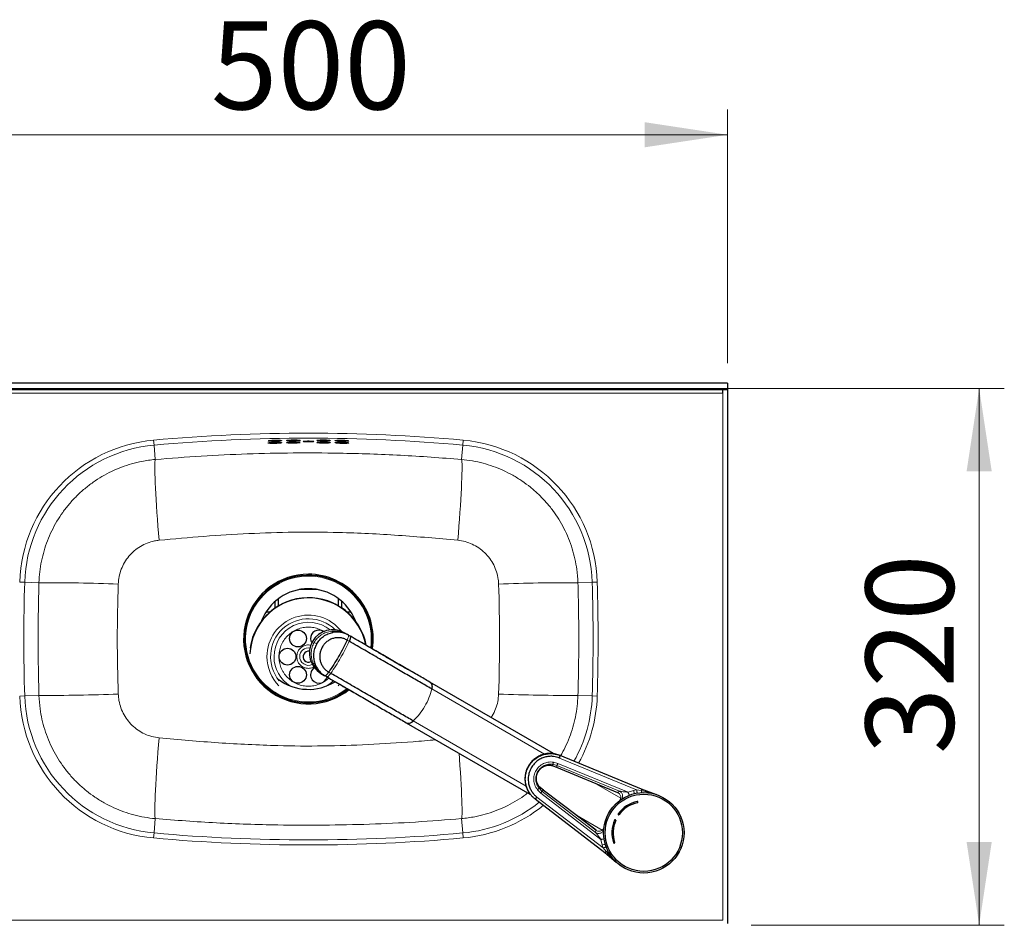
# Model space of a CAD drawing. Units: millimetres. Extents: x 0 to 210, y 0 to 297.
# Drawn here: x 58 to 97, y 135 to 171 of the extents above; entities that cross this region are included whole.
import ezdxf

# ---------------------------------------------------------------- set-up
doc = ezdxf.new("R2010")
doc.units = ezdxf.units.MM
doc.styles.add('SLDTEXTSTYLE1', font='TXT', dxfattribs={"width": 0.75})
doc.dimstyles.new('SLDDIMSTYLE1', dxfattribs={"dimtxt": 3.5, "dimasz": 3.302, "dimexe": 0, "dimexo": 0.0625, "dimgap": 0.875, "dimtad": 1, "dimlfac": 15, "dimrnd": 1e-09, "dimzin": 12, "dimdsep": 46, "dimtxsty": 'SLDTEXTSTYLE1', "dimsah": 1, "dimcen": 0.09, "dimadec": 0, "dimazin": 3, "dimtfac": 1, "dimtofl": 0, "dimtmove": 0, "dimatfit": 3, "dimfxl": 1, "dimfrac": 2, "dimtolj": 1, "dimtzin": 12, "dimarcsym": 0})

# ---------------------------------------------------------------- blocks, each defined once
blk = doc.blocks.new('_D_4')
at = {"color": 7, "linetype": 'Continuous', "lineweight": 0}
for p, q in [((52.351, 157.161), (52.351, 167.241)), ((85.684, 157.161), (85.684, 167.241)), ((52.351, 166.241), (85.684, 166.241))]:
    blk.add_line(p, q, dxfattribs=at)
at = {"color": 7, "linetype": 'Continuous', "lineweight": 18}
for points in [[(52.351, 166.241), (55.653, 165.741), (55.653, 166.741)], [(85.684, 166.241), (82.382, 166.741), (82.382, 165.741)]]:
    blk.add_solid(points, dxfattribs=at)
at = {"color": 7, "linetype": 'Continuous', "lineweight": 18, "insert": (65.139, 170.753), "char_height": 3.5, "attachment_point": 1, "style": 'SLDTEXTSTYLE1'}
blk.add_mtext('500', dxfattribs=at)
blk = doc.blocks.new('_D_6')
at = {"color": 7, "linetype": 'Continuous', "lineweight": 0}
for p, q in [((53.538, 156.161), (96.685, 156.161)), ((95.685, 156.161), (95.685, 134.828)), ((86.626, 134.828), (96.685, 134.828))]:
    blk.add_line(p, q, dxfattribs=at)
at = {"color": 7, "linetype": 'Continuous', "lineweight": 18}
for points in [[(95.685, 156.161), (95.185, 152.859), (96.185, 152.859)], [(95.685, 134.828), (96.185, 138.13), (95.185, 138.13)]]:
    blk.add_solid(points, dxfattribs=at)
at = {"color": 7, "linetype": 'Continuous', "lineweight": 18, "insert": (91.173, 141.616), "char_height": 3.5, "attachment_point": 1, "rotation": 90, "style": 'SLDTEXTSTYLE1'}
blk.add_mtext('320', dxfattribs=at)

msp = doc.modelspace()

# ---------------------------------------------------------------- linework, layer by layer
at = {"color": 7, "linetype": 'Continuous', "lineweight": 25}
for p, q in [((85.68448, 156.36736), (52.35114, 156.36736)), ((85.68448, 156.36736), (85.68448, 156.10802)), ((85.68448, 156.10802), (52.35114, 156.10802)), ((85.49781, 155.97469), (85.49781, 156.10802)), ((85.68448, 156.10802), (85.68448, 134.88607)), ((69.38144, 148.16136), (68.65419, 148.16136)), ((67.68448, 147.6854), (67.68448, 147.4243)), ((67.81781, 147.79469), (67.81781, 147.50993)), ((70.21781, 147.50993), (70.21781, 147.79469)), ((70.35114, 147.4243), (70.35114, 147.6854)), ((67.47506, 147.26136), (67.326, 147.26136)), ((70.70962, 147.26136), (70.56056, 147.26136)), ((70.58169, 146.36751), (70.44399, 146.44701)), ((70.60593, 146.35351), (70.58169, 146.36751)), ((70.60593, 146.35351), (70.68892, 146.3056)), ((69.51066, 144.83043), (69.64836, 144.75092)), ((69.64836, 144.75092), (69.6726, 144.73693)), ((69.75559, 144.68902), (69.6726, 144.73693)), ((78.75692, 141.64754), (73.83959, 144.48656)), ((72.90626, 142.86998), (77.82406, 140.03068)), ((78.86121, 141.61844), (78.74316, 141.63983)), ((82.25774, 140.22843), (79.02247, 141.56755)), ((78.68214, 141.1686), (78.73982, 141.1582)), ((78.73137, 141.16083), (78.88286, 141.10569)), ((78.74054, 141.16117), (78.73237, 141.21626)), ((78.88199, 141.10605), (81.30793, 140.09385)), ((78.23661, 140.28832), (78.18481, 140.26786)), ((78.30217, 140.15354), (78.18481, 140.26786)), ((78.23881, 140.29044), (78.21087, 140.32219)), ((78.35572, 140.19285), (78.23222, 140.29648)), ((78.35916, 140.18516), (78.23661, 140.28832)), ((80.45055, 138.59404), (78.35507, 140.19338)), ((82.82755, 140.02212), (82.25774, 140.22843)), ((77.82337, 140.04673), (77.88042, 139.9794)), ((78.02563, 139.84098), (80.80298, 137.70871)), ((83.83347, 137.87716), (83.83589, 137.89843)), ((80.80298, 137.70871), (81.26657, 137.31838)), ((83.60989, 137.50699), (83.62722, 137.51981))]:
    msp.add_line(p, q, dxfattribs=at)
at = {"color": 8, "linetype": 'Continuous', "lineweight": 18}
for p, q in [((52.53781, 155.97469), (85.49781, 155.97469)), ((85.49781, 135.01469), (85.49781, 155.97469)), ((62.86064, 154.10209), (62.87846, 153.90365)), ((62.87846, 153.90365), (62.92962, 153.33386)), ((75.15717, 153.90365), (75.10601, 153.33386)), ((75.17498, 154.10209), (75.15717, 153.90365)), ((57.53674, 148.45911), (57.73588, 148.45286)), ((57.73588, 148.45286), (58.30423, 148.43502)), ((80.29974, 148.45286), (79.7314, 148.43502)), ((80.49888, 148.45911), (80.29974, 148.45286)), ((69.98582, 146.45869), (69.94272, 146.5071)), ((69.2456, 146.06118), (69.34584, 146.00331)), ((70.64001, 146.10452), (70.55701, 146.15243)), ((69.20798, 145.2345), (69.27145, 145.22138)), ((69.90527, 144.83192), (69.82228, 144.87984)), ((78.40381, 141.62208), (73.92037, 144.2106)), ((57.73588, 143.93652), (57.53674, 143.93027)), ((57.73588, 143.93652), (58.30423, 143.95436)), ((80.29974, 143.93652), (79.7314, 143.95436)), ((80.29974, 143.93652), (80.49888, 143.93027)), ((77.66904, 140.3495), (73.18563, 142.938)), ((82.06664, 140.19686), (78.99952, 141.46638)), ((78.73237, 141.21626), (78.89005, 141.17179)), ((78.74054, 141.16117), (78.89116, 141.10661)), ((78.93694, 141.25372), (78.75821, 141.30361)), ((81.37896, 140.1473), (78.89005, 141.17179)), ((78.89005, 141.17179), (78.89116, 141.10661)), ((78.89116, 141.10661), (81.30678, 140.09556)), ((81.72838, 140.10714), (78.93694, 141.25372)), ((78.12208, 140.2018), (78.25465, 140.07196)), ((78.35916, 140.18516), (78.30217, 140.15354)), ((80.43385, 138.51032), (78.30217, 140.15354)), ((80.44256, 138.59871), (78.35916, 140.18516)), ((81.43323, 139.87305), (80.38067, 140.48074)), ((81.9463, 140.1734), (81.72838, 140.10714)), ((82.06664, 140.19686), (81.9463, 140.1734)), ((82.25037, 140.16913), (82.06664, 140.19686)), ((82.5684, 140.09669), (82.25037, 140.16913)), ((80.73477, 137.89), (78.10177, 139.91144)), ((80.64345, 138.22775), (78.25465, 140.07196)), ((81.37896, 140.1473), (81.30678, 140.09556)), ((82.82755, 140.02212), (82.5684, 140.09669)), ((62.87846, 138.48573), (62.92962, 139.05552)), ((75.15717, 138.48573), (75.10601, 139.05552)), ((80.69849, 138.60045), (79.64593, 139.20814)), ((80.44256, 138.59871), (80.43385, 138.51032)), ((62.87846, 138.48573), (62.86064, 138.28729)), ((75.15717, 138.48573), (75.17498, 138.28729)), ((80.64345, 138.22775), (80.69492, 138.00593)), ((80.69492, 138.00593), (80.73477, 137.89)), ((80.85065, 137.74474), (80.73477, 137.89)), ((81.07238, 137.50556), (80.85065, 137.74474)), ((52.53781, 135.01469), (85.49781, 135.01469))]:
    msp.add_line(p, q, dxfattribs=at)
at = {"color": 8, "linetype": 'Continuous', "lineweight": 18, "flags": 128}
for points in [[(62.92962, 153.33386), (62.92126, 153.29613), (62.91512, 153.2346), (62.91124, 153.14971), (62.90967, 153.04209), (62.9104, 152.91251), (62.91343, 152.76192), (62.91874, 152.59142), (62.9263, 152.40224), (62.93604, 152.19577), (62.94789, 151.97351), (62.96178, 151.73707), (62.97759, 151.48818), (62.99521, 151.22865), (63.01452, 150.96037), (63.03537, 150.68529), (63.05762, 150.40542), (63.08109, 150.12278)], [(74.95453, 150.12278), (74.97801, 150.40542), (75.00025, 150.68529), (75.0211, 150.96037), (75.04041, 151.22865), (75.05804, 151.48818), (75.07385, 151.73707), (75.08773, 151.97351), (75.09959, 152.19577), (75.10932, 152.40224), (75.11688, 152.59142), (75.12219, 152.76192), (75.12522, 152.91251), (75.12595, 153.04209), (75.12438, 153.14971), (75.12051, 153.2346), (75.11437, 153.29613), (75.10601, 153.33386)], [(70.19328, 144.3337), (70.25447, 144.3991), (70.25493, 144.39962)], [(62.92962, 139.05552), (62.92126, 139.09325), (62.91512, 139.15478), (62.91124, 139.23967), (62.90967, 139.34729), (62.9104, 139.47687), (62.91343, 139.62746), (62.91874, 139.79796), (62.9263, 139.98714), (62.93604, 140.19361), (62.94789, 140.41587), (62.96178, 140.65231), (62.97759, 140.90119), (62.99521, 141.16072), (63.01452, 141.42901), (63.03537, 141.70409), (63.05762, 141.98396), (63.08109, 142.2666)], [(75.00374, 141.659), (75.0211, 141.42901), (75.04041, 141.16072), (75.05804, 140.90119), (75.07385, 140.65231), (75.08773, 140.41587), (75.09959, 140.19361), (75.10932, 139.98714), (75.11688, 139.79796), (75.12219, 139.62746), (75.12522, 139.47687), (75.12595, 139.34729), (75.12438, 139.23967), (75.12051, 139.15478), (75.11437, 139.09325), (75.10601, 139.05552)], [(78.89116, 141.10661), (78.88444, 141.10502), (78.88197, 141.10607)], [(78.35497, 140.19343), (78.35718, 140.19178), (78.35916, 140.18516)], [(82.25037, 140.16913), (82.25332, 140.15303), (82.25704, 140.13822), (82.26144, 140.12507), (82.26641, 140.11389), (82.27182, 140.10496), (82.27756, 140.09849), (82.28348, 140.09464), (82.28944, 140.0935)], [(80.93569, 137.74872), (80.93172, 137.75331), (80.92542, 137.75651), (80.91695, 137.75825), (80.90651, 137.75847), (80.89434, 137.75719), (80.88076, 137.75442), (80.86607, 137.75024), (80.85065, 137.74474)]]:
    msp.add_lwpolyline(points, dxfattribs=at)
at = {"color": 7, "linetype": 'Continuous', "lineweight": 25, "flags": 128}
for points in [[(71.52391, 145.8242), (71.53932, 145.95019), (71.55114, 146.19469)], [(85.49781, 135.01469), (85.49781, 135.01469)]]:
    msp.add_lwpolyline(points, dxfattribs=at)
at = {"color": 7, "linetype": 'Continuous', "lineweight": 25}
for centre, radius in [((68.60114, 146.21638), 0.33333), ((68.18448, 145.49469), 0.33333), ((68.60114, 144.773), 0.33333), ((82.35114, 138.49469), 1.6), ((82.35114, 138.49469), 1.5344)]:
    msp.add_circle(centre, radius, dxfattribs=at)
at = {"color": 8, "linetype": 'Continuous', "lineweight": 18}
for centre, radius, start, end in [((69.01781, 85.52802), 68.84993, 84.8692484, 95.1307516), ((63.38379, 148.2756), 5.84993, 95.130752, 178.202311), ((63.38379, 148.2756), 5.65069, 95.130752, 178.202311), ((69.01781, 85.52802), 68.65069, 84.8692484, 95.1307516), ((74.65183, 148.2756), 5.65069, 1.797689, 84.869248), ((74.65183, 148.2756), 5.84993, 1.797689, 84.869248), ((129.68448, 146.19469), 71.98403, 178.2023115, 181.7976885), ((58.57014, 74.37227), 74.06323, 87.7671927, 90.2057125), ((69.01781, 146.19469), 2.49988, 351.916197, 270), ((79.41972, 76.95914), 71.47656, 89.7501567, 92.2769381), ((8.35114, 146.19469), 71.98403, 358.2023115, 1.7976885), ((8.35114, 146.19469), 72.18327, 358.2023115, 1.7976885), ((69.01781, 145.49469), 1.65216, 37.665377, 180), ((69.01781, 145.49469), 1.50579, 45.229803, 219.367714), ((69.01781, 145.49469), 1.36911, 51.12289, 180), ((69.01781, 145.49469), 0.3474, 79.498408, 178.145839), ((69.01781, 145.49469), 1.65216, 180, 224.644929), ((69.01781, 145.49469), 1.36911, 180, 238.571018), ((69.01781, 145.49469), 0.3474, 178.145839, 295.74085), ((69.01781, 145.49469), 1.36911, 301.428982, 316.074307), ((69.01781, 146.19469), 2.49988, 270, 308.032267), ((63.38379, 144.11378), 5.84993, 181.797689, 264.869248), ((63.38379, 144.11378), 5.65069, 181.797689, 264.869248), ((58.57014, 218.01711), 74.06323, 269.7942875, 272.2328073), ((79.41972, 215.43024), 71.47656, 267.7230619, 270.2498433), ((74.65183, 144.11378), 5.65069, 330.591507, 358.202311), ((74.65183, 144.11378), 5.84993, 330.828395, 358.202311), ((82.21452, 140.20095), 0.26963, 185.863398, 213.236856), ((74.65183, 144.11378), 5.65069, 275.130752, 308.823361), ((74.65183, 144.11378), 5.84993, 275.130752, 309.297216), ((69.01781, 206.86136), 68.84993, 264.8692484, 275.1307516), ((69.01781, 206.86136), 68.65069, 264.8692484, 275.1307516), ((80.80517, 137.75988), 0.26963, 86.763267, 114.136621), ((80.78341, 137.78416), 0.07795, 284.545852, 329.623209), ((81.07576, 137.46887), 0.03684, 43.096609, 95.264007)]:
    msp.add_arc(centre, radius, start, end, dxfattribs=at)
at = {"color": 7, "linetype": 'Continuous', "lineweight": 25}
for centre, radius, start, end in [((69.01781, 146.19469), 2.57701, 90, 308.758156), ((69.01781, 146.19469), 2.57701, 351.210072, 90), ((69.01781, 146.19469), 2.53333, 0, 308.369349), ((69.01781, 146.19469), 2, 90, 158.82997), ((69.01781, 146.19469), 2, 21.17003, 90), ((69.01781, 145.49469), 2.33333, 11.468215, 177.283934), ((69.01781, 145.49469), 2.34546, 11.154746, 171.486004), ((69.98862, 145.63219), 0.93342, 60.800975, 239.199025), ((69.43448, 146.21638), 0.33333, 90, 212.304474), ((69.43448, 146.21638), 0.33333, 55.387058, 90), ((69.01781, 145.49469), 0.21667, 78.630543, 296.529184), ((69.43448, 144.773), 0.33333, 122.867489, 345.607147), ((69.01781, 146.19469), 2, 233.130102, 302.05664), ((82.35114, 138.49469), 1.26667, 101.814413, 143.534753), ((82.35114, 138.49469), 1.22, 101.814413, 143.534753), ((82.35114, 138.49469), 1.26667, 156.465247, 198.185587), ((82.35114, 138.49469), 1.22, 156.465247, 198.185587)]:
    msp.add_arc(centre, radius, start, end, dxfattribs=at)
for points, knots in [([(67.49456, 154.0564), (67.51762, 154.05522), (67.56375, 154.05287), (67.65223, 154.05254), (67.74274, 154.05464), (67.82713, 154.05914), (67.8955, 154.06554), (67.9403, 154.07321), (67.95628, 154.08133), (67.94144, 154.08901), (67.89741, 154.09534), (67.82932, 154.09954), (67.74506, 154.10109), (67.65422, 154.09979), (67.56687, 154.0958), (67.49262, 154.08959), (67.43977, 154.08189), (67.41433, 154.07361), (67.41979, 154.06576), (67.44999, 154.05989), (67.48214, 154.05737), (67.49456, 154.0564)], [0, 0, 0, 0, 0.05344308, 0.10688913, 0.16027843, 0.21370764, 0.26728153, 0.32104834, 0.37498055, 0.42898049, 0.48291438, 0.53666854, 0.59020544, 0.64358844, 0.69695646, 0.75045833, 0.8041803, 0.85810437, 0.91211885, 0.96607503, 1, 1, 1, 1]), ([(67.49713, 153.97455), (67.52045, 153.97341), (67.5671, 153.97113), (67.6559, 153.9709), (67.74635, 153.9731), (67.83026, 153.9777), (67.89782, 153.98417), (67.94153, 153.99187), (67.95628, 153.99999), (67.9402, 154.00763), (67.89508, 154.01389), (67.82616, 154.01799), (67.74145, 154.01942), (67.65055, 154.01801), (67.56355, 154.01391), (67.49001, 154.00762), (67.43817, 153.99988), (67.41394, 153.99159), (67.42064, 153.98378), (67.45187, 153.97798), (67.48452, 153.97551), (67.49713, 153.97455)], [0, 0, 0, 0, 0.05343879, 0.10688042, 0.16026888, 0.21370226, 0.26728363, 0.32105834, 0.37499568, 0.42899564, 0.48292404, 0.53666935, 0.59019799, 0.64357727, 0.69694802, 0.75045786, 0.80418927, 0.85811981, 0.91213488, 0.96608577, 1, 1, 1, 1]), ([(68.22813, 154.06876), (68.25124, 154.06734), (68.29745, 154.06449), (68.38603, 154.06322), (68.47659, 154.06437), (68.56092, 154.06799), (68.62914, 154.07366), (68.67377, 154.08085), (68.68961, 154.0888), (68.67467, 154.09663), (68.63056, 154.10342), (68.56236, 154.10834), (68.47798, 154.11078), (68.38705, 154.11044), (68.29972, 154.10737), (68.22559, 154.10194), (68.17292, 154.09481), (68.14763, 154.0868), (68.15319, 154.07891), (68.18347, 154.07272), (68.21569, 154.06986), (68.22813, 154.06876)], [0, 0, 0, 0, 0.0534977, 0.10699933, 0.16041823, 0.2138304, 0.26734799, 0.32104266, 0.37491742, 0.42889995, 0.48286532, 0.53668692, 0.59029732, 0.64372673, 0.69709319, 0.75054625, 0.80419394, 0.85805141, 0.91203664, 0.9660135, 1, 1, 1, 1]), ([(68.19787, 153.98995), (68.21721, 153.98816), (68.2559, 153.98459), (68.33883, 153.98197), (68.4288, 153.98177), (68.51789, 153.98414), (68.59563, 153.98878), (68.65355, 153.99525), (68.68504, 154.0029), (68.68638, 154.01091), (68.65724, 154.01836), (68.60092, 154.02436), (68.52396, 154.02817), (68.43523, 154.02932), (68.34475, 154.02766), (68.26252, 154.02341), (68.19763, 154.01708), (68.15724, 154.00941), (68.14655, 154.00136), (68.16301, 153.99464), (68.18814, 153.99125), (68.19787, 153.98995)], [0, 0, 0, 0, 0.053580053, 0.107165223, 0.160634564, 0.214035288, 0.267484924, 0.321080999, 0.374865137, 0.428803927, 0.482795452, 0.536706372, 0.590431006, 0.643945865, 0.697327154, 0.750716766, 0.804253269, 0.858004671, 0.9119375, 0.965936593, 1, 1, 1, 1]), ([(68.86194, 154.03553), (68.88054, 154.03418), (68.91775, 154.03149), (68.98954, 154.02974), (69.06319, 154.02997), (69.13202, 154.03226), (69.18797, 154.03636), (69.22492, 154.04186), (69.23861, 154.0482), (69.22734, 154.05466), (69.19227, 154.06051), (69.13742, 154.06502), (69.06914, 154.06766), (68.99525, 154.0681), (68.92405, 154.06631), (68.86336, 154.06251), (68.81992, 154.05716), (68.79859, 154.05088), (68.80225, 154.04441), (68.82612, 154.03913), (68.85195, 154.03654), (68.86194, 154.03553)], [0, 0, 0, 0, 0.05355156, 0.10710788, 0.16055819, 0.21395914, 0.26742933, 0.32106069, 0.374882, 0.4288429, 0.48282827, 0.53670449, 0.59038167, 0.64386078, 0.6972367, 0.75065327, 0.80423401, 0.8580246, 0.91197432, 0.96596351, 1, 1, 1, 1]), ([(69.47212, 153.987), (69.49877, 153.9856), (69.55207, 153.9828), (69.64383, 153.98156), (69.73144, 153.98274), (69.80658, 153.98641), (69.86052, 153.99217), (69.88731, 153.99946), (69.88374, 154.00749), (69.85002, 154.01536), (69.78991, 154.02211), (69.71034, 154.02692), (69.62051, 154.02919), (69.53061, 154.02866), (69.45061, 154.02543), (69.38929, 154.01991), (69.35352, 154.01276), (69.34741, 154.00481), (69.37214, 153.99701), (69.41761, 153.99091), (69.45693, 153.98809), (69.47212, 153.987)], [0, 0, 0, 0, 0.05349827, 0.10700042, 0.16042021, 0.21383165, 0.26734872, 0.32104688, 0.37493015, 0.42892152, 0.48288842, 0.53670052, 0.59029534, 0.64371385, 0.69708203, 0.75054808, 0.80421067, 0.85807515, 0.91205662, 0.96602404, 1, 1, 1, 1]), ([(69.42805, 154.07208), (69.45118, 154.07026), (69.49743, 154.0666), (69.58613, 154.06378), (69.67679, 154.06334), (69.76112, 154.06549), (69.82925, 154.06997), (69.87378, 154.07638), (69.88959, 154.08403), (69.87471, 154.09212), (69.83066, 154.09968), (69.76244, 154.10581), (69.67794, 154.10973), (69.58688, 154.11098), (69.49951, 154.10943), (69.42545, 154.10529), (69.37288, 154.09909), (69.34765, 154.09153), (69.35317, 154.08355), (69.38339, 154.07684), (69.4156, 154.07341), (69.42805, 154.07208)], [0, 0, 0, 0, 0.053597284, 0.107199748, 0.160683375, 0.214086137, 0.267524376, 0.321102637, 0.374872954, 0.428808883, 0.482808003, 0.536730672, 0.590464735, 0.64398435, 0.697366856, 0.750755077, 0.804286493, 0.858028163, 0.911949291, 0.965941357, 1, 1, 1, 1]), ([(70.1608, 154.06383), (70.18388, 154.06175), (70.23005, 154.05759), (70.31876, 154.05379), (70.4095, 154.05237), (70.49394, 154.05359), (70.5622, 154.05734), (70.60688, 154.06324), (70.62291, 154.07072), (70.60831, 154.07895), (70.56452, 154.087), (70.49646, 154.09387), (70.412, 154.09873), (70.32087, 154.10097), (70.23339, 154.10037), (70.15922, 154.09704), (70.10651, 154.09141), (70.08107, 154.08415), (70.08633, 154.07611), (70.1163, 154.06908), (70.14838, 154.0653), (70.1608, 154.06383)], [0, 0, 0, 0, 0.053665541, 0.107336837, 0.160871326, 0.214280673, 0.267678517, 0.321186047, 0.37488498, 0.428780026, 0.482787991, 0.536766704, 0.590579327, 0.644164262, 0.697569264, 0.750927564, 0.804390655, 0.858056205, 0.911926906, 0.965915932, 1, 1, 1, 1]), ([(70.1649, 153.98174), (70.1884, 153.97969), (70.23539, 153.9756), (70.3246, 153.97196), (70.41522, 153.97069), (70.49889, 153.97209), (70.56584, 153.97598), (70.6088, 153.98201), (70.6229, 153.98956), (70.60634, 153.99781), (70.56082, 154.00581), (70.49144, 154.01258), (70.40624, 154.01728), (70.31504, 154.01935), (70.22814, 154.01857), (70.15512, 154.01508), (70.10401, 154.00932), (70.08047, 154.00198), (70.0877, 153.99392), (70.11929, 153.98692), (70.15218, 153.98318), (70.1649, 153.98174)], [0, 0, 0, 0, 0.05365337, 0.10731246, 0.16083641, 0.21424132, 0.26764267, 0.32116052, 0.37487267, 0.42877821, 0.48278891, 0.53676075, 0.5905597, 0.64413064, 0.69752808, 0.75088871, 0.8043626, 0.85804216, 0.91192373, 0.96591598, 1, 1, 1, 1]), ([(69.34584, 146.00331), (69.38343, 146.05992), (69.45861, 146.17311), (69.61332, 146.30702), (69.79007, 146.40909), (69.92055, 146.44215), (69.98582, 146.45869)], [0, 0, 0, 0, 0.250043865, 0.499997008, 0.74987772, 1, 1, 1, 1]), ([(70.60593, 146.35351), (70.55831, 146.37782), (70.46308, 146.42643), (70.30669, 146.4656), (70.14585, 146.48032), (70.03916, 146.4659), (69.98582, 146.45869)], [0, 0, 0, 0, 0.24999634, 0.49999608, 0.75000164, 1, 1, 1, 1]), ([(70.55701, 146.15243), (70.51477, 146.17367), (70.43027, 146.21614), (70.2905, 146.24639), (70.14786, 146.25033), (70.00657, 146.22559), (69.87237, 146.17371), (69.75035, 146.09652), (69.64522, 145.99704), (69.56101, 145.87908), (69.50095, 145.74717), (69.46737, 145.60638), (69.46153, 145.46212), (69.4837, 145.31996), (69.53292, 145.18523), (69.60766, 145.06366), (69.70373, 144.95775), (69.78276, 144.90581), (69.82228, 144.87983)], [0, 0, 0, 0, 0.06249856, 0.12499889, 0.18749715, 0.24999942, 0.31250013, 0.37499971, 0.43749967, 0.5, 0.56250033, 0.62500029, 0.68749987, 0.75000058, 0.81250285, 0.87500111, 0.93750144, 1, 1, 1, 1]), ([(73.92038, 144.21059), (73.76255, 144.30172), (73.45004, 144.48215), (72.93813, 144.77769), (72.40344, 145.0864), (71.84146, 145.41086), (71.25338, 145.75039), (70.84567, 145.98578), (70.64002, 146.10451)], [0, 0, 0, 0, 0.16926045, 0.33513344, 0.49946856, 0.66416054, 0.83059764, 1, 1, 1, 1]), ([(73.83959, 144.48656), (73.69116, 144.57225), (73.3935, 144.74411), (72.90188, 145.02795), (72.38147, 145.3284), (71.83471, 145.64408), (71.2701, 145.97006), (70.8823, 146.19395), (70.68892, 146.3056)], [0, 0, 0, 0, 0.16581925, 0.33254444, 0.49999999, 0.66744782, 0.83417689, 1, 1, 1, 1]), ([(69.34584, 146.00331), (69.31561, 145.94245), (69.25517, 145.82074), (69.21656, 145.6198), (69.21653, 145.4157), (69.25314, 145.28617), (69.27145, 145.22138)], [0, 0, 0, 0, 0.2500439, 0.49999702, 0.74987761, 1, 1, 1, 1]), ([(72.96988, 144.98077), (72.96041, 144.98611), (72.81381, 145.06869), (72.5299, 145.22931), (72.12828, 145.46415), (71.77396, 145.67567), (71.54371, 145.81043), (71.44813, 145.86637)], [0, 0, 0, 0, 0.01959555, 0.30323447, 0.56241444, 0.81834495, 1, 1, 1, 1]), ([(69.27145, 145.22138), (69.29188, 145.17157), (69.33274, 145.07197), (69.42591, 144.94004), (69.53802, 144.82419), (69.62774, 144.76602), (69.6726, 144.73693)], [0, 0, 0, 0, 0.24999837, 0.50000393, 0.75000366, 1, 1, 1, 1]), ([(69.75559, 144.68902), (69.94896, 144.57737), (70.33675, 144.35348), (70.90136, 144.0275), (71.44812, 143.71183), (71.96853, 143.41137), (72.46016, 143.12753), (72.75783, 142.95567), (72.90626, 142.86998)], [0, 0, 0, 0, 0.16581925, 0.33254444, 0.49999999, 0.66744782, 0.83417689, 1, 1, 1, 1]), ([(73.18563, 142.93798), (73.02961, 143.02806), (72.71837, 143.20776), (72.20625, 143.50344), (71.66749, 143.81451), (71.1016, 144.14121), (70.5139, 144.48053), (70.10848, 144.71458), (69.90527, 144.83189)], [0, 0, 0, 0, 0.16736693, 0.33388105, 0.49997441, 0.66607777, 0.83261993, 1, 1, 1, 1]), ([(70.21288, 144.42498), (70.24505, 144.4064), (70.31663, 144.36505), (70.43045, 144.29966), (70.59708, 144.20476), (70.72341, 144.13394), (70.80728, 144.08693)], [0, 0, 0, 0, 0.15954844, 0.3549644, 0.57179157, 1, 1, 1, 1]), ([(78.74292, 141.63776), (78.71173, 141.64195), (78.64426, 141.65101), (78.54318, 141.64633), (78.44734, 141.6335), (78.36804, 141.61489), (78.26246, 141.58179), (78.13008, 141.521), (77.97989, 141.41466), (77.85536, 141.28755), (77.75753, 141.14605), (77.68419, 140.99062), (77.64664, 140.85554), (77.63075, 140.7483), (77.62527, 140.67437), (77.62529, 140.59973), (77.63092, 140.52511), (77.64147, 140.45556), (77.65724, 140.38494), (77.68027, 140.30801), (77.71708, 140.21809), (77.76374, 140.12728), (77.80599, 140.07304), (77.82533, 140.0482)], [0, 0, 0, 0, 0.04107454, 0.08886645, 0.13113366, 0.16659203, 0.19422907, 0.27413884, 0.35294253, 0.42884384, 0.50031953, 0.57138353, 0.64712206, 0.67843227, 0.710136, 0.74211299, 0.77423923, 0.8063895, 0.83276649, 0.86774685, 0.91025596, 0.95890117, 1, 1, 1, 1]), ([(77.85902, 140.00722), (77.85068, 140.01668), (77.80718, 140.06602), (77.74472, 140.17483), (77.67728, 140.33698), (77.6395, 140.52466), (77.63854, 140.72888), (77.68167, 140.93869), (77.77031, 141.13943), (77.89984, 141.31659), (78.05997, 141.4588), (78.23735, 141.56023), (78.41866, 141.62082), (78.59316, 141.64525), (78.75336, 141.63993), (78.89624, 141.61417), (78.9819, 141.58253), (79.02247, 141.56755)], [0, 0, 0, 0, 0.01444032, 0.07531218, 0.14205413, 0.21437139, 0.29151885, 0.37225946, 0.45492438, 0.5375893, 0.61832991, 0.69547738, 0.76779464, 0.83453659, 0.89540845, 0.9504658, 1, 1, 1, 1]), ([(78.99952, 141.46638), (78.92105, 141.49185), (78.79679, 141.53217), (78.61272, 141.53592), (78.45578, 141.51449), (78.29243, 141.45974), (78.1327, 141.36845), (77.98849, 141.24036), (77.87184, 141.08082), (77.79199, 140.90002), (77.75318, 140.7111), (77.75395, 140.52708), (77.78833, 140.35839), (77.84785, 140.21128), (77.92302, 140.0906), (78.00699, 139.99043), (78.07018, 139.93777), (78.10177, 139.91144)], [0, 0, 0, 0, 0.09573545, 0.15158605, 0.21282252, 0.27917439, 0.34995803, 0.42403842, 0.49988439, 0.57573035, 0.64981075, 0.72059438, 0.78694626, 0.84818273, 0.90403333, 0.95202004, 1, 1, 1, 1]), ([(79.02423, 141.56248), (79.01749, 141.56579), (79.00227, 141.57326), (78.98645, 141.58079), (78.97763, 141.58499)], [0, 0, 0, 0, 0.442248187, 1, 1, 1, 1]), ([(78.23661, 140.28832), (78.19903, 140.33092), (78.12384, 140.41615), (78.07375, 140.58475), (78.07854, 140.75996), (78.14119, 140.92578), (78.25363, 141.06271), (78.40292, 141.15418), (78.57374, 141.19488), (78.68496, 141.1724), (78.74054, 141.16117)], [0, 0, 0, 0, 0.12496144, 0.25001064, 0.37513775, 0.50029666, 0.62540698, 0.75039241, 0.87524173, 1, 1, 1, 1]), ([(77.85764, 140.00608), (77.86266, 139.99941), (77.87676, 139.98067), (77.90361, 139.95012), (77.93159, 139.92063), (77.95998, 139.89315), (77.99032, 139.86759), (78.01332, 139.85047), (78.02484, 139.8419)], [0, 0, 0, 0, 0.1098601, 0.30893699, 0.47061547, 0.59614923, 0.79787299, 1, 1, 1, 1]), ([(82.10136, 139.68885), (82.10387, 139.68963), (82.10891, 139.69121), (82.11492, 139.69658), (82.1189, 139.70346), (82.12036, 139.71133), (82.11914, 139.71921), (82.11537, 139.72626), (82.10949, 139.73166), (82.10216, 139.73479), (82.09599, 139.73526), (82.09261, 139.73466), (82.0918, 139.73452)], [0, 0, 0, 0, 0.10736125, 0.21472236, 0.32208754, 0.42946128, 0.53684301, 0.64422868, 0.75161249, 0.85898945, 0.96635761, 1, 1, 1, 1]), ([(81.23263, 138.98184), (81.23344, 138.98435), (81.23506, 138.98937), (81.23416, 138.99738), (81.23085, 139.00461), (81.22528, 139.01035), (81.21814, 139.01391), (81.21022, 139.01492), (81.20241, 139.01324), (81.19562, 139.00908), (81.19166, 139.00432), (81.19019, 139.00122), (81.18984, 139.00048)], [0, 0, 0, 0, 0.10736125, 0.21472236, 0.32208754, 0.42946128, 0.53684301, 0.64422868, 0.75161249, 0.85898945, 0.96635761, 1, 1, 1, 1]), ([(81.33247, 139.24751), (81.33112, 139.24525), (81.32841, 139.24072), (81.3275, 139.23272), (81.32911, 139.22493), (81.33325, 139.21809), (81.33941, 139.21302), (81.3469, 139.21026), (81.35489, 139.21015), (81.36245, 139.21269), (81.36736, 139.21644), (81.36949, 139.21914), (81.37, 139.21978)], [0, 0, 0, 0, 0.10736125, 0.21472236, 0.32208754, 0.42946128, 0.53684301, 0.64422868, 0.75161249, 0.85898945, 0.96635761, 1, 1, 1, 1]), ([(81.14775, 138.09937), (81.14881, 138.09696), (81.15094, 138.09213), (81.15694, 138.08675), (81.16422, 138.08356), (81.1722, 138.08298), (81.1799, 138.08507), (81.18648, 138.08959), (81.1912, 138.09604), (81.1935, 138.10367), (81.19328, 138.10985), (81.19231, 138.11315), (81.19208, 138.11393)], [0, 0, 0, 0, 0.10736125, 0.21472236, 0.32208754, 0.42946128, 0.53684301, 0.64422868, 0.75161249, 0.85898945, 0.96635761, 1, 1, 1, 1]), ([(83.83263, 137.87677), (83.83064, 137.87332), (83.82645, 137.86607), (83.80125, 137.82242), (83.77713, 137.78064), (83.76218, 137.75474), (83.76064, 137.75208)], [0, 0, 0, 0, 0.29961994, 0.63086104, 0.96210215, 1, 1, 1, 1]), ([(83.82795, 137.8668), (83.82939, 137.86861), (83.83229, 137.87225), (83.8332, 137.87644), (83.83366, 137.87855)], [0, 0, 0, 0, 0.495543624, 1, 1, 1, 1]), ([(83.62599, 137.51887), (83.6276, 137.52032), (83.63077, 137.5232), (83.63247, 137.52753), (83.63331, 137.52968)], [0, 0, 0, 0, 0.50445638, 1, 1, 1, 1]), ([(83.69447, 137.63747), (83.69156, 137.63243), (83.67538, 137.6044), (83.65163, 137.56327), (83.62889, 137.52388), (83.62703, 137.52066), (83.6261, 137.51905)], [0, 0, 0, 0, 0.06819182, 0.37879454, 0.68939727, 1, 1, 1, 1])]:
    msp.add_open_spline(points, degree=3, knots=knots, dxfattribs=at)
at = {"color": 8, "linetype": 'Continuous', "lineweight": 18}
for points, knots in [([(75.10601, 153.33386), (74.29694, 153.3958), (73.08285, 153.48874), (71.4597, 153.55551), (70.03865, 153.59186), (68.41379, 153.59874), (66.5854, 153.55995), (64.75626, 153.47747), (63.53865, 153.38174), (62.92962, 153.33386)], [0, 0, 0, 0, 0.19972931, 0.29971377, 0.3997348, 0.54946785, 0.69934923, 0.84961775, 1, 1, 1, 1]), ([(62.92962, 153.33386), (62.75166, 153.3127), (62.43427, 153.27497), (61.98713, 153.16507), (61.5831, 153.03249), (61.18806, 152.86391), (60.80875, 152.66268), (60.4513, 152.43231), (60.11409, 152.17335), (59.79693, 151.88407), (59.50543, 151.56897), (59.2441, 151.23362), (59.01128, 150.87789), (58.80737, 150.50019), (58.63625, 150.10656), (58.50009, 149.70377), (58.39826, 149.29112), (58.32835, 148.86736), (58.31227, 148.57913), (58.30423, 148.43502)], [0, 0, 0, 0, 0.0729326, 0.13007223, 0.18721187, 0.24600356, 0.30479526, 0.36190873, 0.41902219, 0.47778526, 0.53654833, 0.59365544, 0.65076255, 0.70951864, 0.76827472, 0.82538157, 0.88248841, 0.94124421, 1, 1, 1, 1]), ([(79.7314, 148.43502), (79.72057, 148.61283), (79.7012, 148.93072), (79.61764, 149.38229), (79.50879, 149.79316), (79.36352, 150.19714), (79.18472, 150.58742), (78.97553, 150.95768), (78.73654, 151.3095), (78.4661, 151.64305), (78.16832, 151.95252), (77.84848, 152.23308), (77.50654, 152.48635), (77.14094, 152.71199), (76.75749, 152.90577), (76.36282, 153.06511), (75.95627, 153.19068), (75.53674, 153.28494), (75.24958, 153.31755), (75.10601, 153.33386)], [0, 0, 0, 0, 0.07248801, 0.129598594, 0.186709178, 0.245469046, 0.304228913, 0.361359394, 0.418489874, 0.477271437, 0.536053, 0.593212015, 0.650371029, 0.709183757, 0.767996484, 0.825169806, 0.882343127, 0.941171564, 1, 1, 1, 1]), ([(63.08109, 150.12278), (63.6737, 150.17715), (64.85889, 150.28589), (66.64409, 150.3953), (68.43475, 150.45405), (70.02585, 150.44402), (71.41179, 150.38944), (72.98836, 150.29926), (74.16783, 150.19339), (74.95453, 150.12278)], [0, 0, 0, 0, 0.15013749, 0.30026979, 0.45102661, 0.6017727, 0.70125355, 0.8007379, 1, 1, 1, 1]), ([(61.45564, 148.37927), (61.46416, 148.47981), (61.4812, 148.6809), (61.56874, 148.97219), (61.70036, 149.24523), (61.87523, 149.49302), (62.08886, 149.70761), (62.33395, 149.88445), (62.60501, 150.01628), (62.8576, 150.09366), (63.01891, 150.11468), (63.08109, 150.12278)], [0, 0, 0, 0, 0.11623686, 0.23247508, 0.34870179, 0.4649269, 0.5808591, 0.69678676, 0.8122069, 0.92761964, 1, 1, 1, 1]), ([(74.95453, 150.12278), (75.05343, 150.10803), (75.25124, 150.07852), (75.53406, 149.97248), (75.79613, 149.82328), (76.03087, 149.63192), (76.23018, 149.40372), (76.39029, 149.14587), (76.50407, 148.86475), (76.56494, 148.6057), (76.5758, 148.4422), (76.57998, 148.37927)], [0, 0, 0, 0, 0.11526308, 0.2305344, 0.34640344, 0.46227796, 0.57848586, 0.69469628, 0.81097102, 0.92724533, 1, 1, 1, 1]), ([(58.30423, 148.43502), (58.29454, 148.06196), (58.27517, 147.31573), (58.2679, 146.19559), (58.27514, 145.07495), (58.29453, 144.32792), (58.30423, 143.95436)], [0, 0, 0, 0, 0.24983238, 0.49973152, 0.74983214, 1, 1, 1, 1]), ([(61.45564, 144.01011), (61.43609, 144.73778), (61.39695, 146.19416), (61.43607, 147.65055), (61.45564, 148.37927)], [0, 0, 0, 0, 0.49964007, 1, 1, 1, 1]), ([(76.57998, 148.37927), (76.59954, 147.6516), (76.63868, 146.19521), (76.59956, 144.73883), (76.57998, 144.01011)], [0, 0, 0, 0, 0.49964007, 1, 1, 1, 1]), ([(79.7314, 143.95436), (79.74108, 144.32742), (79.76046, 145.07365), (79.76773, 146.19379), (79.76048, 147.31443), (79.74109, 148.06146), (79.7314, 148.43502)], [0, 0, 0, 0, 0.24983238, 0.49973152, 0.74983214, 1, 1, 1, 1]), ([(67.84358, 145.49469), (67.84739, 145.56631), (67.85524, 145.71383), (67.92057, 145.93268), (68.02891, 146.14313), (68.1816, 146.3309), (68.33864, 146.45844), (68.47673, 146.5391), (68.61788, 146.60339), (68.79866, 146.65536), (69.0179, 146.67564), (69.2366, 146.65478), (69.44636, 146.59788), (69.57152, 146.52659), (69.6306, 146.49293)], [0, 0, 0, 0, 0.08626957, 0.17770666, 0.27294515, 0.37020473, 0.46746432, 0.51513764, 0.56282508, 0.65426217, 0.74053174, 0.82680132, 0.9182384, 1, 1, 1, 1]), ([(69.94272, 146.5071), (69.86884, 146.49345), (69.72331, 146.46657), (69.52799, 146.36693), (69.36144, 146.23348), (69.28371, 146.11789), (69.24557, 146.06119)], [0, 0, 0, 0, 0.26254854, 0.51717848, 0.76316774, 1, 1, 1, 1]), ([(70.58169, 146.36751), (70.54558, 146.38686), (70.47258, 146.42599), (70.36008, 146.46723), (70.23298, 146.49945), (70.09536, 146.51778), (69.99181, 146.51053), (69.94272, 146.5071)], [0, 0, 0, 0, 0.18875027, 0.38155451, 0.5463851, 0.78494922, 1, 1, 1, 1]), ([(69.24557, 146.06119), (69.21554, 145.99982), (69.1543, 145.8747), (69.12201, 145.66373), (69.13338, 145.44477), (69.18286, 145.3053), (69.20798, 145.2345)], [0, 0, 0, 0, 0.23684703, 0.48284048, 0.73746582, 1, 1, 1, 1]), ([(69.12247, 145.93976), (69.08777, 145.94863), (68.99632, 145.97202), (68.86912, 145.94156), (68.76109, 145.88645), (68.68654, 145.82582), (68.62653, 145.75148), (68.56854, 145.64316), (68.55899, 145.55318), (68.55278, 145.49469)], [0, 0, 0, 0, 0.12771161, 0.33658703, 0.44902834, 0.5638558, 0.67868327, 0.79112457, 1, 1, 1, 1]), ([(69.8274, 144.64756), (69.77359, 144.59972), (69.69014, 144.52553), (69.55872, 144.45046), (69.41783, 144.3859), (69.23691, 144.33401), (69.01782, 144.31389), (68.79866, 144.33399), (68.57982, 144.39691), (68.36938, 144.50593), (68.18159, 144.65844), (68.05409, 144.81552), (67.97335, 144.95361), (67.90937, 145.09476), (67.85518, 145.27556), (67.84737, 145.42308), (67.84358, 145.49469)], [0, 0, 0, 0, 0.07865328, 0.12198763, 0.16533481, 0.24844978, 0.32686755, 0.40528532, 0.48840029, 0.57497067, 0.6633782, 0.75178573, 0.79512008, 0.83846726, 0.92158223, 1, 1, 1, 1]), ([(68.55278, 145.49469), (68.55899, 145.43619), (68.56854, 145.34621), (68.62653, 145.23791), (68.68655, 145.1635), (68.76104, 145.10314), (68.8694, 145.04679), (69.01723, 145.0195), (69.15507, 145.04167), (69.22227, 145.07895), (69.23857, 145.08799)], [0, 0, 0, 0, 0.18193174, 0.27986879, 0.3798842, 0.47989961, 0.57783665, 0.75976839, 0.94170014, 1, 1, 1, 1]), ([(69.20798, 145.2345), (69.2217, 145.20515), (69.24982, 145.145), (69.30517, 145.0586), (69.3844, 144.95839), (69.49629, 144.84858), (69.59626, 144.78438), (69.64836, 144.75092)], [0, 0, 0, 0, 0.14152602, 0.29009212, 0.45392976, 0.71540085, 1, 1, 1, 1]), ([(58.30423, 143.95436), (58.31506, 143.77655), (58.33442, 143.45866), (58.41798, 143.00708), (58.52683, 142.59622), (58.67211, 142.19224), (58.85091, 141.80196), (59.06009, 141.4317), (59.29909, 141.07988), (59.56952, 140.74633), (59.8673, 140.43686), (60.18714, 140.1563), (60.52908, 139.90302), (60.89468, 139.67739), (61.27813, 139.48361), (61.67281, 139.32427), (62.07936, 139.1987), (62.49888, 139.10444), (62.78604, 139.07183), (62.92962, 139.05552)], [0, 0, 0, 0, 0.07248801, 0.12959859, 0.18670918, 0.24546905, 0.30422891, 0.36135939, 0.41848987, 0.47727144, 0.536053, 0.59321201, 0.65037103, 0.70918376, 0.76799648, 0.82516981, 0.88234313, 0.94117156, 1, 1, 1, 1]), ([(63.08109, 142.2666), (62.98219, 142.28135), (62.78439, 142.31086), (62.50156, 142.4169), (62.2395, 142.5661), (62.00476, 142.75746), (61.80544, 142.98566), (61.64533, 143.24351), (61.53155, 143.52463), (61.47069, 143.78368), (61.45982, 143.94718), (61.45564, 144.01011)], [0, 0, 0, 0, 0.11526308, 0.2305344, 0.34640344, 0.46227796, 0.57848586, 0.69469628, 0.81097102, 0.92724533, 1, 1, 1, 1]), ([(76.57998, 144.01011), (76.57163, 143.90946), (76.55491, 143.70815), (76.46493, 143.41852), (76.37181, 143.20587), (76.29548, 143.10145), (76.27861, 143.07839)], [0, 0, 0, 0, 0.304560417, 0.609124392, 0.913658211, 1, 1, 1, 1]), ([(79.03924, 141.55208), (79.10236, 141.66435), (79.23621, 141.90243), (79.39889, 142.28309), (79.53566, 142.68554), (79.63733, 143.09827), (79.70728, 143.52202), (79.72336, 143.81024), (79.7314, 143.95436)], [0, 0, 0, 0, 0.15290049, 0.32424454, 0.49077908, 0.65731361, 0.82865681, 1, 1, 1, 1]), ([(74.08198, 142.19117), (73.78023, 142.16404), (72.8856, 142.08361), (71.39218, 141.9953), (69.60146, 141.93329), (68.0104, 141.94562), (66.62393, 142.00002), (65.04736, 142.09007), (63.86779, 142.19597), (63.08109, 142.2666)], [0, 0, 0, 0, 0.08251148, 0.24463447, 0.4072334, 0.57011245, 0.67747673, 0.78489589, 1, 1, 1, 1]), ([(78.75821, 141.30361), (78.68504, 141.30804), (78.54964, 141.31624), (78.35252, 141.24982), (78.1862, 141.13664), (78.05737, 140.97425), (77.98089, 140.78165), (77.96585, 140.58185), (78.00622, 140.37762), (78.08106, 140.26406), (78.12208, 140.2018)], [0, 0, 0, 0, 0.134726867, 0.249315852, 0.376185573, 0.499616068, 0.623370889, 0.750108183, 0.863021485, 1, 1, 1, 1]), ([(78.18481, 140.26786), (78.15241, 140.31655), (78.08766, 140.41387), (78.05086, 140.58877), (78.06386, 140.76569), (78.12923, 140.93177), (78.24024, 141.07162), (78.38702, 141.17159), (78.55709, 141.22739), (78.67392, 141.21997), (78.73237, 141.21626)], [0, 0, 0, 0, 0.12502935, 0.2499297, 0.37480408, 0.49971611, 0.62468614, 0.74970546, 0.87479264, 1, 1, 1, 1]), ([(78.73237, 141.21626), (78.73444, 141.21947), (78.73868, 141.22605), (78.7458, 141.24682), (78.7527, 141.2734), (78.7564, 141.2937), (78.75821, 141.30361)], [0, 0, 0, 0, 0.24335517, 0.49932445, 0.75565672, 1, 1, 1, 1]), ([(78.73239, 141.16124), (78.73318, 141.16053), (78.73533, 141.15859), (78.73853, 141.16017), (78.74054, 141.16117)], [0, 0, 0, 0, 0.36896597, 1, 1, 1, 1]), ([(78.93694, 141.25372), (78.93283, 141.24421), (78.92442, 141.22478), (78.91115, 141.19965), (78.89897, 141.18041), (78.89297, 141.1746), (78.89005, 141.17179)], [0, 0, 0, 0, 0.24686998, 0.50434095, 0.75947509, 1, 1, 1, 1]), ([(78.18481, 140.26786), (78.18308, 140.26449), (78.17953, 140.25756), (78.16517, 140.24107), (78.1456, 140.22178), (78.1298, 140.20836), (78.12208, 140.2018)], [0, 0, 0, 0, 0.24190602, 0.49733914, 0.75420205, 1, 1, 1, 1]), ([(78.23247, 140.29535), (78.23348, 140.29502), (78.23623, 140.29413), (78.23646, 140.29057), (78.23661, 140.28832)], [0, 0, 0, 0, 0.36856495, 1, 1, 1, 1]), ([(78.30217, 140.15354), (78.30118, 140.1496), (78.29915, 140.1415), (78.28858, 140.12133), (78.27346, 140.09727), (78.26083, 140.08028), (78.25465, 140.07196)], [0, 0, 0, 0, 0.24052353, 0.49565768, 0.75312941, 1, 1, 1, 1]), ([(82.1016, 140.0751), (82.10013, 140.07544), (82.09739, 140.07606), (82.09304, 140.08333), (82.08871, 140.09436), (82.0828, 140.11332), (82.07665, 140.13883), (82.07078, 140.16915), (82.06806, 140.18735), (82.06664, 140.19686)], [0, 0, 0, 0, 0.13508586, 0.2502262, 0.37366933, 0.49993633, 0.71069975, 0.84881506, 1, 1, 1, 1]), ([(75.10601, 139.05552), (75.28396, 139.07668), (75.60135, 139.11442), (76.0485, 139.22429), (76.45247, 139.35695), (76.84777, 139.5252), (77.22611, 139.72769), (77.52345, 139.9137), (77.68509, 140.04083), (77.73648, 140.08125)], [0, 0, 0, 0, 0.18771341, 0.33477898, 0.48184456, 0.63316221, 0.78447986, 0.93147808, 1, 1, 1, 1]), ([(81.30678, 140.09556), (81.30715, 140.0948), (81.308, 140.09307), (81.31129, 140.09109), (81.31448, 140.0906), (81.31471, 140.09057)], [0, 0, 0, 0, 0.41867656, 0.95976176, 1, 1, 1, 1]), ([(81.30678, 140.09556), (81.32089, 140.08898), (81.35066, 140.07511), (81.38932, 140.0399), (81.42011, 139.9933), (81.43724, 139.93799), (81.43808, 139.88062), (81.42339, 139.82821), (81.398, 139.78462), (81.3745, 139.76342), (81.36339, 139.7534)], [0, 0, 0, 0, 0.110620647, 0.233380369, 0.365659978, 0.503020471, 0.639885839, 0.770796102, 0.8915986, 1, 1, 1, 1]), ([(81.37896, 140.1473), (81.37929, 140.14759), (81.37995, 140.14817), (81.38311, 140.14863), (81.38779, 140.1487), (81.40251, 140.14786), (81.44955, 140.14072), (81.56024, 140.1192), (81.66038, 140.11202), (81.72838, 140.10714)], [0, 0, 0, 0, 0.0154576, 0.03151212, 0.04924885, 0.06942192, 0.17427862, 0.43919101, 1, 1, 1, 1]), ([(81.42592, 139.80005), (81.43774, 139.80974), (81.46276, 139.83025), (81.49048, 139.87381), (81.50727, 139.92696), (81.50796, 139.98565), (81.49166, 140.0424), (81.46121, 140.09019), (81.42273, 140.12624), (81.39301, 140.14054), (81.37896, 140.1473)], [0, 0, 0, 0, 0.1089473, 0.23057017, 0.36240165, 0.50000072, 0.63759968, 0.76943083, 0.89105322, 1, 1, 1, 1]), ([(81.78543, 139.99134), (81.78441, 139.9915), (81.78231, 139.99182), (81.77679, 139.99887), (81.76967, 140.01077), (81.76129, 140.02721), (81.7524, 140.04659), (81.74112, 140.07308), (81.73335, 140.09386), (81.72838, 140.10714)], [0, 0, 0, 0, 0.1265077, 0.25885749, 0.3939593, 0.52831775, 0.6585493, 0.78185983, 1, 1, 1, 1]), ([(82.59351, 140.07623), (82.58887, 140.07763), (82.57935, 140.08052), (82.57211, 140.09121), (82.5684, 140.09669)], [0, 0, 0, 0, 0.48787555, 1, 1, 1, 1]), ([(62.92962, 139.05552), (63.73869, 138.99358), (64.95278, 138.90064), (66.57592, 138.83387), (67.99698, 138.79752), (69.62184, 138.79064), (71.45022, 138.82943), (73.27936, 138.91191), (74.49697, 139.00764), (75.10601, 139.05552)], [0, 0, 0, 0, 0.19972931, 0.29971377, 0.3997348, 0.54946785, 0.69934923, 0.84961775, 1, 1, 1, 1]), ([(80.75806, 138.64327), (80.75557, 138.62815), (80.75029, 138.59616), (80.72633, 138.5503), (80.68859, 138.50917), (80.63804, 138.47931), (80.58074, 138.46514), (80.52421, 138.46769), (80.47387, 138.48301), (80.44669, 138.50156), (80.43385, 138.51032)], [0, 0, 0, 0, 0.10924293, 0.23112816, 0.36314391, 0.50080935, 0.63834078, 0.76998717, 0.89134762, 1, 1, 1, 1]), ([(80.7672, 138.72076), (80.76407, 138.70612), (80.75746, 138.67517), (80.73241, 138.63139), (80.69435, 138.59246), (80.64426, 138.56451), (80.58778, 138.55168), (80.53204, 138.55504), (80.48221, 138.57092), (80.45531, 138.58977), (80.44256, 138.59871)], [0, 0, 0, 0, 0.10840183, 0.22920504, 0.36011613, 0.49698219, 0.63434295, 0.76662219, 0.8893809, 1, 1, 1, 1]), ([(80.45082, 138.59444), (80.45076, 138.59451), (80.44878, 138.59698), (80.44545, 138.59881), (80.44344, 138.59874), (80.44256, 138.59871)], [0, 0, 0, 0, 0.01707265, 0.5686922, 1, 1, 1, 1]), ([(80.43385, 138.51032), (80.43376, 138.50993), (80.43358, 138.50915), (80.43455, 138.50657), (80.4364, 138.50308), (80.44269, 138.49311), (80.46506, 138.46438), (80.51412, 138.40656), (80.57278, 138.33464), (80.61657, 138.27286), (80.6362, 138.24067), (80.64164, 138.23097), (80.64345, 138.22775)], [0, 0, 0, 0, 0.01445271, 0.02913371, 0.04487211, 0.06222694, 0.14767764, 0.34638847, 0.68822451, 0.90768465, 0.96937586, 1, 1, 1, 1]), ([(80.77216, 138.23629), (80.77156, 138.23707), (80.77031, 138.23867), (80.76183, 138.23997), (80.74802, 138.24025), (80.72711, 138.2392), (80.70536, 138.23704), (80.68995, 138.23509), (80.67194, 138.2326), (80.65741, 138.23013), (80.64345, 138.22775)], [0, 0, 0, 0, 0.12141128, 0.25177257, 0.38861786, 0.52856153, 0.70798556, 0.77301186, 0.78199973, 1, 1, 1, 1]), ([(80.85757, 137.92091), (80.85656, 137.92192), (80.85472, 137.92376), (80.84623, 137.92381), (80.83456, 137.92211), (80.81845, 137.91848), (80.79895, 137.913), (80.77739, 137.90602), (80.75565, 137.89827), (80.74157, 137.89269), (80.73477, 137.89)], [0, 0, 0, 0, 0.13749964, 0.25037871, 0.3737341, 0.49986704, 0.63225355, 0.76145164, 0.88470677, 1, 1, 1, 1]), ([(81.26657, 137.31838), (81.25471, 137.32937), (81.22251, 137.35921), (81.15733, 137.42101), (81.10499, 137.4731), (81.07238, 137.50556)], [0, 0, 0, 0, 0.18005005, 0.48895641, 1, 1, 1, 1])]:
    msp.add_open_spline(points, degree=3, knots=knots, dxfattribs=at)
at = {"color": 7, "linetype": 'Continuous', "lineweight": 25}
for points in [[(70.55701, 146.15243), (70.50509, 146.04569), (70.40125, 145.83219), (70.21717, 145.50025), (70.02174, 145.17485), (69.88876, 144.97817), (69.82228, 144.87984)], [(70.64001, 146.10452), (70.6516, 146.13048), (70.67477, 146.1824), (70.69406, 146.24421), (70.70082, 146.28945), (70.69289, 146.30021), (70.68892, 146.3056)], [(69.75559, 144.68902), (69.76224, 144.68827), (69.77552, 144.68679), (69.81132, 144.71526), (69.85521, 144.76287), (69.88858, 144.8089), (69.90527, 144.83192)], [(73.83959, 144.48656), (73.85721, 144.47329), (73.89245, 144.44676), (73.92307, 144.37994), (73.93545, 144.29985), (73.9254, 144.24035), (73.92037, 144.2106)], [(72.90626, 142.86998), (72.92656, 142.86135), (72.96715, 142.8441), (73.04033, 142.85099), (73.11588, 142.88032), (73.16238, 142.91877), (73.18563, 142.938)], [(78.99952, 141.46638), (79.00205, 141.4726), (79.00711, 141.48503), (79.01362, 141.50338), (79.019, 141.52056), (79.02298, 141.5359), (79.02541, 141.54881), (79.02616, 141.55868), (79.02535, 141.56544), (79.02343, 141.56685), (79.02247, 141.56755)], [(78.10177, 139.91144), (78.09765, 139.90614), (78.08941, 139.89554), (78.07678, 139.88073), (78.0646, 139.86748), (78.05329, 139.85636), (78.04333, 139.8478), (78.03516, 139.84221), (78.0289, 139.83954), (78.02672, 139.8405), (78.02563, 139.84098)]]:
    msp.add_open_spline(points, degree=3, dxfattribs=at)
at = {"color": 8, "linetype": 'Continuous', "lineweight": 18}
for points in [[(69.90527, 144.83192), (69.97176, 144.93026), (70.10473, 145.12693), (70.30016, 145.45233), (70.48425, 145.78427), (70.58809, 145.99777), (70.64001, 146.10452)], [(70.60593, 146.35351), (70.60989, 146.34813), (70.61782, 146.33736), (70.61107, 146.29213), (70.59178, 146.23031), (70.5686, 146.17839), (70.55701, 146.15243)], [(69.82228, 144.87984), (69.80559, 144.85682), (69.77222, 144.81079), (69.72833, 144.76317), (69.69253, 144.73471), (69.67924, 144.73619), (69.6726, 144.73693)], [(73.18563, 142.938), (73.27087, 143.02552), (73.44134, 143.20054), (73.65137, 143.51751), (73.82085, 143.85788), (73.8872, 144.09303), (73.92037, 144.2106)], [(82.25774, 140.22843), (82.25902, 140.2272), (82.26158, 140.22475), (82.26111, 140.21171), (82.25766, 140.1932), (82.2528, 140.17715), (82.25037, 140.16913)]]:
    msp.add_open_spline(points, degree=3, dxfattribs=at)

# ---------------------------------------------------------------- dimensions: what is measured, and where the dimension line sits
at = {"color": 7, "linetype": 'Continuous', "lineweight": 18}
dim = msp.add_linear_dim(base=(85.68448, 166.24136), p1=(52.35114, 156.16136), p2=(85.68448, 156.16136), dimstyle='SLDDIMSTYLE1', dxfattribs=at)
dim.commit()
dim.dimension.update_dxf_attribs({"geometry": '_D_4', "text_midpoint": (69.01781, 166.24136), "dimtype": 160})
dim = msp.add_linear_dim(base=(95.68465, 134.82802), p1=(52.53781, 156.16136), p2=(85.62643, 134.82802), angle=90, dimstyle='SLDDIMSTYLE1', dxfattribs=at)
dim.commit()
dim.dimension.update_dxf_attribs({"geometry": '_D_6', "text_midpoint": (95.68465, 145.49469), "dimtype": 160})

doc.saveas('drawing.dxf')
